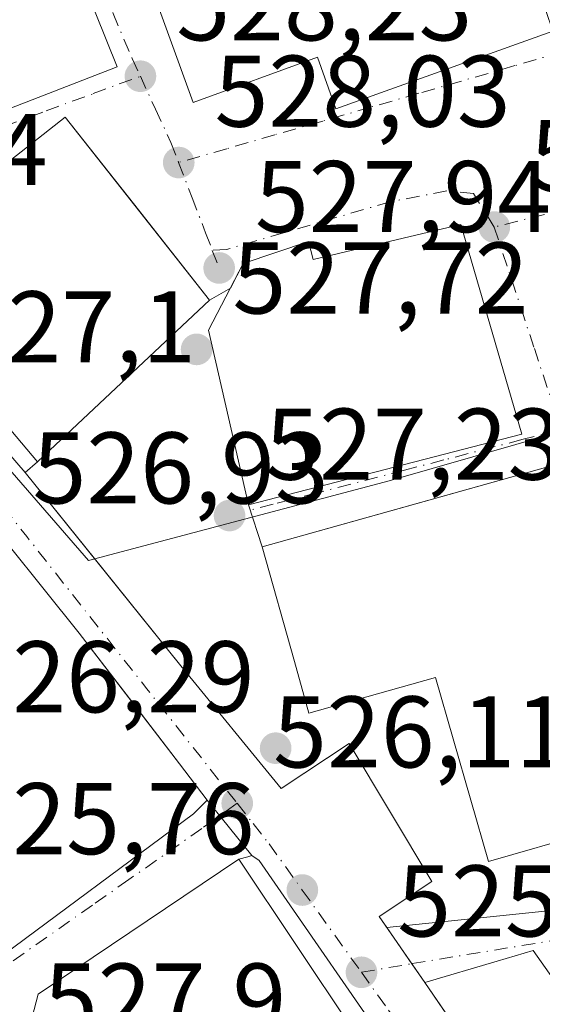
# Model space of a CAD drawing. Units: metres. Extents: x 566337 to 569762, y 4747259 to 4749606.
# Drawn here: x 567887 to 567939, y 4749460 to 4749557 of the extents above; entities that cross this region are included whole.
import ezdxf

# ---------------------------------------------------------------- set-up
doc = ezdxf.new("R2010")
doc.units = ezdxf.units.M
doc.header["$MEASUREMENT"] = 0
doc.linetypes.add('DGN Style 4', pattern=[2.6384748266838614, 1.318413404963828, -0.6592067024819142, 0.001648016756204785, -0.6592067024819142])
for name, color, linetype, lineweight in [('Edificación Cxs', 1, 'Continuous', 13), ('Elemento construido', 1, 'Continuous', 0), ('Huerta CxS', 92, 'Continuous', 0), ('Núcleo urbano CxS', 7, 'Continuous', 0), ('Punto de cota en terreno', 7, 'Continuous', 0), ('Rótulo de punto de cota en terreno', 7, 'Continuous', 0), ('Vía urbana Cxs', 4, 'Continuous', 0), ('Vía urbana eje', 4, 'DGN Style 4', 0)]:
    doc.layers.add(name, color=color, linetype=linetype, lineweight=lineweight)
doc.styles.add('Style-Arial', font='txt')

# ---------------------------------------------------------------- blocks, each defined once
blk = doc.blocks.new('5PATER')
at = {"layer": 'Huerta CxS', "linetype": 'Continuous', "lineweight": 0}
h = blk.add_hatch(color=51, dxfattribs=at)
edge = h.paths.add_edge_path()
edge.add_ellipse((0, 0), major_axis=(-0.1095731443231308, -0.1110710700762829), ratio=0.9994222409660322, start_angle=0, end_angle=360)
blk = doc.blocks.new('*U38')
at = {"layer": 'Vía urbana Cxs', "color": 4, "linetype": 'Continuous', "lineweight": 0}
for points in [[(567939.6401000004, 4749462.4001, 535.6242000000057), (567937.6700999998, 4749465.210100001, 533.3237999999983), (567934.1420999998, 4749464.1655, 533.0627999999997), (567927.0301000001, 4749462.0601, 528.6643999999942), (567925.7461999999, 4749463.9077, 527.3337000000029), (567923.2622999996, 4749467.482100001, 526.0127000000066), (567945.2100999998, 4749469.7501, 534.8052000000025)], [(567939.7301000003, 4749513.0101, 531.3122000000003), (567911.0102000004, 4749504.950099999, 532.6823000000004), (567909.6501000002, 4749509.090100001, 531.7571999999927), (567936.5701000001, 4749516.0601, 530.9137999999948), (567930.5701000001, 4749536.690099999, 531.1668000000063), (567916.0201000003, 4749533.2501, 535.6009000000049), (567915.5702000001, 4749535.0101, 532.8864999999934), (567909.1401000004, 4749532.850099999, 532.0218000000023), (567907.8777999999, 4749530.4255, 534.0176999999967), (567905.8201000001, 4749529.2601, 535.7900999999983), (567891.6201, 4749547.2601, 534.6723999999958), (567883.5301999999, 4749540.9301, 538.360799999995), (567881.3300999999, 4749542.850099999, 535.7764000000025), (567880.4001000002, 4749542.5101, 535.7222000000038), (567868.0100999996, 4749538.050100001, 534.7149999999965), (567865.8728, 4749537.073799999, 531.8212000000058), (567864.7363, 4749538.3079, 531.8022000000057), (567863.6194000002, 4749539.520600001, 532.3220000000001), (567865.2901, 4749540.050100001, 534.2976000000053), (567880.5500999996, 4749545.960100001, 538.5669000000053), (567896.7301000003, 4749552.220100001, 532.4948000000004), (567889.2100999998, 4749570.9301, 533.386400000003)]]:
    blk.add_polyline3d(points, dxfattribs=at)
blk.add_polyline3d([(567948.5500999996, 4749561.300100001, 534.5886000000028), (567944.6501000002, 4749571.7301, 532.9278999999951), (567941.6401000004, 4749570.6601, 538.1440000000002), (567939.9700999996, 4749575.720100001, 534.2636999999959), (567935.7301000003, 4749577.4101, 536.4106999999931), (567933.3902000003, 4749576.5601, 539.921100000007), (567931.8701, 4749580.7401, 533.8221000000049), (567897.0100999996, 4749568.540100001, 537.2473999999929), (567904.2200999996, 4749548.720100001, 534.2258000000002), (567916.4401000004, 4749553.1601, 539.1674999999959), (567918.2600999996, 4749548.100099999, 531.625), (567939.6305, 4749555.7499, 536.064400000003), (567938.9200999998, 4749557.770099999, 539.0016999999935)], close=True, dxfattribs=at)
blk = doc.blocks.new('*U42')
at = {"layer": 'Vía urbana Cxs', "color": 4, "linetype": 'Continuous', "lineweight": 0}
blk.add_polyline3d([(567884.4890999999, 4749464.0099, 528.4726999999984), (567904.2401000002, 4749478.6601, 526.6199999999953), (567905.6001000004, 4749480.020099999, 526.6241000000009), (567909.9700999996, 4749474.5601, 529.0651000000071), (567909.6001000004, 4749474.4301, 529.4956999999995), (567908.6901000004, 4749474.210100001, 530.531099999993), (567888.9600999998, 4749460.9101, 532.1489000000003), (567887.7401000002, 4749456.2501, 532.2344000000012)], dxfattribs=at)

msp = doc.modelspace()

# ---------------------------------------------------------------- linework, layer by layer
at = {"layer": 'Edificación Cxs', "color": 1, "linetype": 'Continuous', "lineweight": 13, "flags": 128}
for points, elevation in [([(567931.8701, 4749580.7401), (567933.3901000004, 4749576.5601), (567935.7301000003, 4749577.4101), (567939.9700999996, 4749575.720100001), (567941.6401000004, 4749570.6601), (567944.6501000002, 4749571.7301), (567948.5500999996, 4749561.300100001), (567938.9200999998, 4749557.770099999), (567939.6305, 4749555.7499), (567918.2600999996, 4749548.100099999), (567916.4401000004, 4749553.1601), (567904.2200999996, 4749548.720100001), (567897.0100999996, 4749568.540100001)], 539.921199999997), ([(567880.5500999996, 4749545.960100001), (567865.2901, 4749540.050100001), (567859.3701, 4749546.220100001), (567852.3400999998, 4749553.8101), (567853.2600999996, 4749556.300100001), (567854.6201, 4749557.4901), (567881.5301000001, 4749567.940099999), (567889.2100999998, 4749570.9301), (567896.7301000003, 4749552.220100001)], 539.3583000000073), ([(567891.6201, 4749547.2601), (567898.3208999997, 4749538.766200001), (567905.8201000001, 4749529.2601), (567890.1101000002, 4749514.470100001), (567888.8901000004, 4749513.3301), (567879.5800999999, 4749524.350099999), (567868.0100999996, 4749538.050100001), (567880.4001000002, 4749542.5101), (567881.3300999999, 4749542.850099999), (567883.5301000001, 4749540.9301)], 538.3607000000047), ([(567930.5701000001, 4749536.690099999), (567936.5701000001, 4749516.0601), (567909.6501000002, 4749509.090100001), (567905.7301000003, 4749526.300100001), (567909.1401000004, 4749532.850099999), (567915.5701000001, 4749535.0101), (567916.0201000003, 4749533.2501)], 537.0363999999971), ([(567939.7301000003, 4749513.0101), (567952.8000999996, 4749472.130100001), (567945.2100999998, 4749469.7501), (567945.0301000001, 4749470.300100001), (567943.1001000004, 4749476.790100001), (567933.3000999996, 4749473.960100001), (567928.0701000001, 4749492.100099999), (567915.6001000004, 4749488.5701), (567914.1710999999, 4749493.669700001), (567911.0100999996, 4749504.950099999), (567926.9413999999, 4749509.4211)], 540.1186000000015), ([(567919.6901000004, 4749430.5601), (567909.0500999996, 4749423.220100001), (567902.6830000002, 4749433.089000001), (567895.8536, 4749443.6744), (567891.1882999997, 4749450.905400001), (567887.7401000002, 4749456.2501), (567888.9600999998, 4749460.9101), (567908.6901000004, 4749474.210100001), (567925.5401, 4749448.9901), (567913.5900999998, 4749440.670100001), (567913.8547, 4749440.2316), (567914.0996000003, 4749439.8257)], 535.9331999999994), ([(567963.0269999999, 4749452.6029), (567948.1298000002, 4749442.299900001), (567943.9600999998, 4749448.420100001), (567938.4301000005, 4749445.290100001), (567931.3693000004, 4749455.676700001), (567927.0301000001, 4749462.0601), (567934.1420999998, 4749464.1655), (567937.6700999998, 4749465.210100001), (567939.6401000004, 4749462.4001), (567942.5197000002, 4749463.308599999), (567942.8359000003, 4749463.408299999), (567953.4600999998, 4749466.7601), (567958.3119000001, 4749459.5799), (567958.4198000003, 4749459.420299999)], 536.5331000000006)]:
    msp.add_lwpolyline(points, close=True, dxfattribs=dict(at, elevation=elevation))
at = {"layer": 'Edificación Cxs', "color": 1, "linetype": 'Continuous', "lineweight": 13, "extrusion": (0.02680687312730493, -0.04012280951373221, 0.9988350973558456), "elevation": -174808.4797359026, "flags": 128}
msp.add_lwpolyline([(3110719.36100153, 3629448.014045943), (3110719.36100153, 3629417.647649974)], dxfattribs=at)
at = {"layer": 'Edificación Cxs', "color": 1, "linetype": 'Continuous', "lineweight": 13, "extrusion": (0.8270094944377804, 0.5621879527978323, 4.288064165080748e-05), "elevation": 3139771.421168614, "flags": 128}
msp.add_lwpolyline([(3608548.208209972, 393.6495871853371), (3608560.767523495, 396.617087188064), (3608568.486101875, 394.0289871856766)], dxfattribs=at)
at = {"layer": 'Edificación Cxs', "color": 1, "linetype": 'Continuous', "lineweight": 13}
for points in [[(567931.8701, 4749580.7401, 533.8221000000049), (567933.3901000004, 4749576.5601, 539.921199999997), (567935.7301000003, 4749577.4101, 536.4106999999931), (567939.9700999996, 4749575.720100001, 534.2636999999959), (567941.6401000004, 4749570.6601, 538.1440000000002), (567944.6501000002, 4749571.7301, 532.9278999999951), (567948.5500999996, 4749561.300100001, 534.5886000000028), (567938.9200999998, 4749557.770099999, 539.0016999999935), (567939.6305, 4749555.7499, 536.064400000003), (567918.2600999996, 4749548.100099999, 531.625), (567916.4401000004, 4749553.1601, 539.1674999999959), (567904.2200999996, 4749548.720100001, 534.2258000000002), (567897.0100999996, 4749568.540100001, 537.2473999999929), (567931.8701, 4749580.7401, 533.8221000000049)], [(567853.2600999996, 4749556.300100001, 538.070000000007), (567854.6201, 4749557.4901, 539.3583000000071), (567881.5301000001, 4749567.940099999, 538.3242000000029), (567889.2100999998, 4749570.9301, 533.386400000003), (567896.7301000003, 4749552.220100001, 532.4948000000004), (567880.5500999996, 4749545.960100001, 538.5669000000053)], [(567888.8901000004, 4749513.3301, 532.5316000000021), (567879.5800999999, 4749524.350099999, 536.3154000000068), (567868.0100999996, 4749538.050100001, 534.7149999999965), (567880.4001000002, 4749542.5101, 535.7222000000038), (567881.3300999999, 4749542.850099999, 535.7764000000025), (567883.5301000001, 4749540.9301, 538.3607000000047), (567891.6201, 4749547.2601, 534.6723999999958), (567898.3208999997, 4749538.766200001, 534.9940999999963), (567905.8201000001, 4749529.2601, 535.7900999999983), (567890.1101000002, 4749514.470100001, 534.6806999999973), (567888.8901000004, 4749513.3301, 532.5316000000021)], [(567930.5701000001, 4749536.690099999, 531.1668000000063), (567936.5701000001, 4749516.0601, 530.9137999999948), (567909.6501000002, 4749509.090100001, 531.7571999999927), (567905.7301000003, 4749526.300100001, 537.0363999999972), (567909.1401000004, 4749532.850099999, 532.0218000000023), (567915.5701000001, 4749535.0101, 532.8864999999934), (567916.0201000003, 4749533.2501, 535.6009000000049), (567930.5701000001, 4749536.690099999, 531.1668000000063)], [(567914.1710999999, 4749493.669700001, 536.0130000000064), (567911.0100999996, 4749504.950099999, 532.6821999999956), (567926.9413999999, 4749509.4211, 535.5629000000044), (567939.7301000003, 4749513.0101, 531.3122000000003), (567952.8000999996, 4749472.130100001, 531.6723000000056), (567945.2100999998, 4749469.7501, 534.8052000000025), (567945.0301000001, 4749470.300100001, 535.6475999999967), (567943.1001000004, 4749476.790100001, 540.1186000000016), (567933.3000999996, 4749473.960100001, 535.760500000004), (567928.0701000001, 4749492.100099999, 536.9524999999994), (567915.6001000004, 4749488.5701, 533.6766999999963), (567914.1710999999, 4749493.669700001, 536.0130000000064)], [(567925.5401, 4749448.9901, 529.0657999999967), (567913.5900999998, 4749440.670100001, 535.9331999999995), (567913.8547, 4749440.2316, 535.8353000000062), (567914.0996000003, 4749439.8257, 535.7255000000005), (567919.6901000004, 4749430.5601, 533.8175000000047), (567909.0500999996, 4749423.220100001, 530.1450000000041), (567902.6830000002, 4749433.089000001, 533.6141000000061), (567895.8536, 4749443.6744, 534.4964000000036), (567891.1882999997, 4749450.905400001, 534.9962999999989), (567887.7401000002, 4749456.2501, 532.2344000000012), (567888.9600999998, 4749460.9101, 532.1489000000003), (567908.6901000004, 4749474.210100001, 530.531099999993)], [(567927.0301000001, 4749462.0601, 528.6643999999942), (567934.1420999998, 4749464.1655, 533.0627999999997), (567937.6700999998, 4749465.210100001, 533.3237999999983), (567939.6401000004, 4749462.4001, 535.6242000000057), (567942.5197000002, 4749463.308599999, 535.3084999999992), (567942.8359000003, 4749463.408299999, 535.2906999999977), (567953.4600999998, 4749466.7601, 532.6607999999978), (567958.3119000001, 4749459.5799, 534.4621000000043), (567958.4198000003, 4749459.420299999, 534.4404000000068), (567963.0267000003, 4749452.602700001, 536.1322999999975), (567970.5900999998, 4749441.4101, 533.5549000000028), (567968.2061000001, 4749439.8903, 536.4453000000067), (567963.8765000004, 4749437.129899999, 539.4312999999966), (567960.6969, 4749435.1029, 538.8653999999951), (567957.0003000004, 4749432.746099999, 536.7831000000006), (567953.5401, 4749430.540100001, 533.1931000000042), (567951.3800999997, 4749430.360099999, 531.0213999999978), (567945.6001000004, 4749439.040100001, 531.3675999999978), (567946.4200999998, 4749441.270099999, 533.2710999999981), (567948.1300999997, 4749442.300100001, 536.5335999999952), (567943.9600999998, 4749448.420100001, 534.3135000000038), (567938.4301000005, 4749445.290100001, 528.2850000000036)]]:
    msp.add_polyline3d(points, dxfattribs=at)
at = {"layer": 'Elemento construido', "color": 1, "linetype": 'Continuous', "lineweight": 0, "extrusion": (-0.5702092273328109, -0.4995221334342585, 0.6521802475342272), "elevation": -2695955.210070103, "flags": 128}
msp.add_lwpolyline([(-3198336.122398408, 2320096.226742308), (-3198336.122398408, 2320093.760195726)], dxfattribs=at)
at = {"layer": 'Elemento construido', "color": 1, "linetype": 'Continuous', "lineweight": 0}
for points in [[(567904.2401000002, 4749478.6601, 526.6199999999953), (567905.6001000004, 4749480.020099999, 526.6241000000009), (567902.8800999997, 4749483.600099999, 526.7848999999987), (567893.0000999998, 4749496.440099999, 527.2139000000025), (567882.5000999998, 4749509.530099999, 528.4128000000055), (567876.3201000001, 4749516.940099999, 530.3364000000003), (567868.2901, 4749526.0801, 529.4646000000066), (567856.4200999998, 4749539.050100001, 530.9562000000005), (567846.6601, 4749549.300100001, 529.2375000000029), (567841.2301000003, 4749554.9801, 530.8617999999988), (567836.9001000002, 4749557.3301, 529.575800000006), (567832.7001, 4749558.8101, 528.5371000000014), (567830.7301000003, 4749553.0001, 532.2541000000056)], [(567853.2600999996, 4749556.300100001, 538.070000000007), (567851.5301000001, 4749554.700099999, 535.8764999999985), (567851.1700999998, 4749553.5001, 535.3215999999958), (567851.8501000004, 4749552.300100001, 536.3659999999945), (567871.8901000004, 4749530.540100001, 533.1753999999928), (567879.4700999996, 4749521.770099999, 534.5463000000018), (567887.6801000005, 4749512.270099999, 530.6618000000017)], [(567887.6801000005, 4749512.270099999, 530.6618000000017), (567903.0000999998, 4749493.2501, 527.0378999999957), (567912.8901000004, 4749481.1501, 527.483699999997), (567919.5601000004, 4749485.600099999, 530.2394999999962), (567927.7100999998, 4749472.0101, 527.3457999999955), (567922.5201000003, 4749468.550100001, 526.1150000000052), (567927.0301000001, 4749462.0601, 528.6643999999942)], [(567925.5401, 4749448.9901, 529.0657999999967), (567926.6501000002, 4749449.360099999, 527.2526000000071), (567926.9001000002, 4749450.2301, 526.838699999993), (567925.0401, 4749453.3101, 529.4872000000032), (567910.7100999998, 4749474.0601, 528.8478000000032), (567909.9700999996, 4749474.5601, 529.0651000000071), (567909.6001000004, 4749474.4301, 529.4956999999995), (567908.6901000004, 4749474.210100001, 530.531099999993)]]:
    msp.add_polyline3d(points, dxfattribs=at)
at = {"layer": 'Núcleo urbano CxS', "color": 7, "linetype": 'Continuous', "lineweight": 0}
for points in [[(567803.3532999996, 4749587.079700001, 529.0454999999929), (567962.6146999998, 4749588.654100001, 528.3062999999966), (567957.5575000001, 4749585.8939, 528.3220000000001), (567945.7653000001, 4749579.4835, 528.5204999999987), (567927.1205000002, 4749586.4343, 528.5817999999999), (567902.4096999997, 4749576.8413, 528.7596000000049), (567888.9052999998, 4749574.842700001, 528.9021000000066), (567845.9348999998, 4749557.2993, 527.8873000000021), (567863.3753000004, 4749538.7775, 527.6399999999994), (567893.9188999999, 4749503.621900001, 526.9900000000052), (567923.5159, 4749511.453500001, 527.5972000000038), (567956.6810999997, 4749520.968699999, 528.0880999999936), (567967.3715000004, 4749505.006899999, 528.1239999999962), (567975.3173000002, 4749493.890500001, 527.8932999999961), (567986.4587000003, 4749477.363299999, 527.7522000000026), (567996.7269000001, 4749480.5417, 527.891499999998), (568014.8186999997, 4749490.490700001, 527.7804000000033)], [(567962.6149000004, 4749588.654200001, 528.3062999999966), (567957.5575000001, 4749585.8939, 528.3220000000001), (567945.7653000001, 4749579.4835, 528.5204999999987), (567927.1205000002, 4749586.4343, 528.5817999999999), (567902.4096999997, 4749576.8413, 528.7596000000049), (567888.9052999998, 4749574.842700001, 528.9021000000066), (567845.9348999998, 4749557.2993, 527.8873000000021), (567863.3753000004, 4749538.7775, 527.6399999999994), (567893.9188999999, 4749503.621900001, 526.9900000000052), (567923.5159, 4749511.453500001, 527.5972000000038), (567956.6810999997, 4749520.968699999, 528.0880999999936), (567967.3715000004, 4749505.006899999, 528.1239999999962), (567975.3173000002, 4749493.890500001, 527.8932999999961), (567986.4587000003, 4749477.363299999, 527.7522000000026), (567996.7269000001, 4749480.5417, 527.891499999998), (568014.8186999997, 4749490.490700001, 527.7804000000033), (568008.6628999999, 4749507.870100001, 527.784599999999), (567997.3865, 4749537.8731, 528.0332000000053), (568016.1007000003, 4749545.069700001, 527.8393999999971), (568012.8196999999, 4749557.963500001, 528.0529999999999), (568012.3037, 4749566.814900001, 528.027900000001), (568007.0078999996, 4749586.4923, 527.8552999999956), (568005.8936999999, 4749589.082000001, 527.8717999999935)]]:
    msp.add_polyline3d(points, dxfattribs=at)
msp.add_polyline3d([(567962.6146999998, 4749588.654100001, 528.3062999999966), (568005.8936999999, 4749589.081900001, 527.8717999999935), (568007.0078999996, 4749586.4923, 527.8552999999956), (568012.3037, 4749566.814900001, 528.027900000001), (568012.8196999999, 4749557.963500001, 528.0529999999999), (568016.1007000003, 4749545.069700001, 527.8393999999971), (567997.3865, 4749537.8731, 528.0332000000053), (568008.6628999999, 4749507.870100001, 527.784599999999), (568014.8186999997, 4749490.490700001, 527.7804000000033), (567996.7269000001, 4749480.5417, 527.891499999998), (567986.4587000003, 4749477.363299999, 527.7522000000026), (567975.3173000002, 4749493.890500001, 527.8932999999961), (567967.3715000004, 4749505.006899999, 528.1239999999962), (567956.6810999997, 4749520.968699999, 528.0880999999936), (567923.5159, 4749511.453500001, 527.5972000000038), (567893.9188999999, 4749503.621900001, 526.9900000000052), (567863.3753000004, 4749538.7775, 527.6399999999994), (567845.9348999998, 4749557.2993, 527.8873000000021), (567888.9052999998, 4749574.842700001, 528.9021000000066), (567902.4096999997, 4749576.8413, 528.7596000000049), (567927.1205000002, 4749586.4343, 528.5817999999999), (567945.7653000001, 4749579.4835, 528.5204999999987), (567957.5575000001, 4749585.8939, 528.3220000000001)], close=True, dxfattribs=at)
at = {"layer": 'Vía urbana Cxs', "color": 4, "linetype": 'Continuous', "lineweight": 0, "extrusion": (0.2479633608738952, 0.2312479485853318, 0.9407648792015986), "elevation": 1239642.376355124, "flags": 128}
msp.add_lwpolyline([(3086142.194911028, -3437970.391418566), (3086152.976855476, -3437971.340219186), (3086153.865158862, -3437960.462192068)], dxfattribs=at)
at = {"layer": 'Vía urbana Cxs', "color": 4, "linetype": 'Continuous', "lineweight": 0, "extrusion": (-0.0406299126942889, 0.05150309541091439, 0.9978460008225462), "elevation": 222076.1307591837, "flags": 128}
msp.add_lwpolyline([(-3387528.991847541, -3369847.922630921), (-3387528.991847541, -3369860.056779177)], dxfattribs=at)
at = {"layer": 'Vía urbana Cxs', "color": 4, "linetype": 'Continuous', "lineweight": 0, "extrusion": (0.03207211296962256, -0.002929524092827201, 0.9994812641857042), "elevation": 4831.742504492122, "flags": 128}
msp.add_lwpolyline([(4781477.700924929, -133438.7507696596), (4781487.090755993, -133464.9387381977), (4781507.089450793, -133457.0829686453)], dxfattribs=at)
at = {"layer": 'Vía urbana Cxs', "color": 4, "linetype": 'Continuous', "lineweight": 0, "extrusion": (0.5218554850468907, 0.2955583334442163, 0.8001950538825843), "elevation": 1700556.456556875, "flags": 128}
msp.add_lwpolyline([(3852868.266753058, -2268054.841202575), (3852868.266753058, -2268051.885921165)], dxfattribs=at)
at = {"layer": 'Vía urbana Cxs', "color": 4, "linetype": 'Continuous', "lineweight": 0, "extrusion": (-0.06481483789232335, 0.1972894852481719, 0.9782003352072127), "elevation": 900739.3967299134, "flags": 128}
msp.add_lwpolyline([(-2021931.567851137, -4240375.189106135), (-2021931.567851137, -4240379.64391051)], dxfattribs=at)
at = {"layer": 'Vía urbana Cxs', "color": 4, "linetype": 'Continuous', "lineweight": 0, "extrusion": (-0.1651299354927076, -0.04634277027066246, 0.9851824460716985), "elevation": -313359.5360304899, "flags": 128}
msp.add_lwpolyline([(-4419384.170683027, 1803116.854729134), (-4419384.170683027, 1803100.059169281)], dxfattribs=at)
at = {"layer": 'Vía urbana Cxs', "color": 4, "linetype": 'Continuous', "lineweight": 0, "extrusion": (-0.00150734951921207, -0.00150734951804937, 0.9999977278948474), "elevation": -7488.535749096754, "flags": 128}
msp.add_lwpolyline([(567904.3887311307, 4749472.767906953), (567905.7487357662, 4749474.127908497)], dxfattribs=at)
at = {"layer": 'Vía urbana Cxs', "color": 4, "linetype": 'Continuous', "lineweight": 0, "extrusion": (-0.2059214144101008, 0.2572839640143875, 0.9441405260597528), "elevation": 1105518.329309261, "flags": 128}
msp.add_lwpolyline([(-3411185.316281884, -3165702.856022667), (-3411185.316281884, -3165710.263247585)], dxfattribs=at)
msp.add_lwpolyline([(-3411185.316281884, -3165702.856022667), (-3411185.316281884, -3165710.263247585)], dxfattribs=at)
at = {"layer": 'Vía urbana Cxs', "color": 4, "linetype": 'Continuous', "lineweight": 0, "extrusion": (0.7245792819696543, 0.1589821920964795, 0.6706038523126291), "elevation": 1166932.46832381, "flags": 128}
msp.add_lwpolyline([(4517407.053675369, -1054197.674471767), (4517407.005992504, -1054197.094004107), (4517406.986130903, -1054195.698239558)], dxfattribs=at)
at = {"layer": 'Vía urbana Cxs', "color": 4, "linetype": 'Continuous', "lineweight": 0, "extrusion": (-0.3682181726982326, -0.03805190666985645, 0.9289604026510296), "elevation": -389357.3142639155, "flags": 128}
msp.add_lwpolyline([(-4665929.675345878, 978508.8746057283), (-4665929.675345877, 978532.6266216154)], dxfattribs=at)
at = {"layer": 'Vía urbana Cxs', "color": 4, "linetype": 'Continuous', "lineweight": 0, "extrusion": (0.8211689622867295, 0.5706851407195568, 7.442335379589533e-05), "elevation": 3176811.513417143, "flags": 128}
msp.add_lwpolyline([(3576003.324124898, 292.2354336033985), (3576005.574019331, 290.9047335997219), (3576009.926648387, 289.5837335960672)], dxfattribs=at)
msp.add_lwpolyline([(3576003.324124898, 292.2354336033985), (3576005.574019331, 290.9047335997219), (3576009.926648387, 289.5837335960672)], dxfattribs=at)
at = {"layer": 'Vía urbana Cxs', "color": 4, "linetype": 'Continuous', "lineweight": 0, "extrusion": (0.8270094944377804, 0.5621879527978323, 4.288064165080748e-05), "elevation": 3139771.421173871, "flags": 128}
msp.add_lwpolyline([(3608568.486101874, 394.0289871856766), (3608566.106812684, 394.7369871854246), (3608560.767523495, 396.617087188064), (3608548.208209972, 393.6495871853372)], dxfattribs=at)
at = {"layer": 'Vía urbana Cxs', "color": 4, "linetype": 'Continuous', "lineweight": 0}
for points in [[(567931.8701, 4749580.7401, 533.8221000000049), (567897.0100999996, 4749568.540100001, 537.2473999999929), (567904.2200999996, 4749548.720100001, 534.2258000000002), (567916.4401000004, 4749553.1601, 539.1674999999959), (567918.2600999996, 4749548.100099999, 531.625), (567939.6305, 4749555.7499, 536.064400000003), (567938.9200999998, 4749557.770099999, 539.0016999999935), (567948.5500999996, 4749561.300100001, 534.5886000000028)], [(567880.5500999996, 4749545.960100001, 538.5669000000053), (567896.7301000003, 4749552.220100001, 532.4948000000004), (567889.2100999998, 4749570.9301, 533.386400000003), (567881.5301000001, 4749567.940099999, 538.3242000000029), (567854.6201, 4749557.4901, 539.3583000000071), (567853.2600999996, 4749556.300100001, 538.070000000007)], [(567844.2602000004, 4749559.1801, 532.4918999999937), (567851.1700999998, 4749553.5001, 535.3215999999958), (567851.8501000004, 4749552.300100001, 536.3659999999945), (567863.6194000002, 4749539.520600001, 532.3220000000001), (567864.7363, 4749538.3079, 531.8022000000057), (567865.8728, 4749537.073799999, 531.8212000000058), (567871.8901000004, 4749530.540100001, 533.1753999999928), (567879.4700999996, 4749521.770099999, 534.5463000000018), (567887.6801000005, 4749512.270099999, 530.6618000000017), (567895.3048, 4749502.803900001, 527.0029999999971), (567903.0000999998, 4749493.2501, 527.0378999999957), (567912.8901000004, 4749481.1501, 527.483699999997), (567913.0762999998, 4749481.274300001, 527.5100999999995), (567919.5601000004, 4749485.600099999, 530.2394999999962), (567927.7100999998, 4749472.0101, 527.3457999999955), (567922.5201000003, 4749468.550100001, 526.1150000000052), (567923.2622999996, 4749467.482100001, 526.0127000000066), (567925.7461999999, 4749463.9077, 527.3337000000029), (567927.0301000001, 4749462.0601, 528.6643999999942), (567928.3677000003, 4749460.092399999, 529.3723999999929), (567931.3693000004, 4749455.676700001, 531.2525000000023)], [(567925.0401, 4749453.3101, 529.4872000000032), (567910.7100999998, 4749474.0601, 528.8478000000032), (567909.9700999996, 4749474.5601, 529.0651000000071), (567905.6001000004, 4749480.020099999, 526.6241000000009), (567902.8800999997, 4749483.600099999, 526.7848999999987), (567898.2624000004, 4749489.601199999, 527.5366999999969), (567893.0000999998, 4749496.440099999, 527.2139000000025), (567882.5000999998, 4749509.530099999, 528.4128000000055), (567879.3924000004, 4749513.256200001, 528.7670000000071), (567877.2677999996, 4749515.8037, 528.8315000000002), (567876.3201000001, 4749516.940099999, 530.3364000000003), (567875.2308, 4749518.180000001, 531.7488000000012), (567870.3842000002, 4749523.696599999, 530.6263000000035), (567870.3474000003, 4749523.738500001, 530.6269999999931), (567868.2901, 4749526.0801, 529.4646000000066), (567867.9364999998, 4749526.466499999, 529.0445000000036), (567866.7594, 4749527.752699999, 528.8047999999981), (567856.4200999998, 4749539.050100001, 530.9562000000005), (567855.6569999997, 4749539.851600001, 530.7479000000021), (567850.5118000006, 4749545.255000001, 528.6114999999991), (567846.6601, 4749549.300100001, 529.2375000000029), (567841.2301000003, 4749554.9801, 530.8617999999988), (567836.9001000002, 4749557.3301, 529.575800000006)], [(567865.8728, 4749537.073799999, 531.8212000000058), (567871.8901000004, 4749530.540100001, 533.1753999999928), (567879.4700999996, 4749521.770099999, 534.5463000000018), (567887.6801000005, 4749512.270099999, 530.6618000000017)], [(567930.5701000001, 4749536.690099999, 531.1668000000063), (567916.0201000003, 4749533.2501, 535.6009000000049), (567915.5702000001, 4749535.0101, 532.8864999999934), (567909.1401000004, 4749532.850099999, 532.0218000000023), (567907.8777999999, 4749530.4255, 534.0176999999967)], [(567879.3924000004, 4749513.256200001, 528.7670000000071), (567877.5524000004, 4749512.126399999, 529.124299999996), (567877.1119999997, 4749505.630100001, 532.9514999999956), (567877.4423000002, 4749491.866800001, 529.426099999997), (567879.5343000004, 4749481.1865, 529.2358999999997), (567884.4890999999, 4749464.0099, 528.4726999999984), (567904.2401000002, 4749478.6601, 526.6199999999953)], [(567905.6001000004, 4749480.020099999, 526.6241000000009), (567902.8800999997, 4749483.600099999, 526.7848999999987), (567898.2624000004, 4749489.601199999, 527.5366999999969), (567893.0000999998, 4749496.440099999, 527.2139000000025), (567882.5000999998, 4749509.530099999, 528.4128000000055), (567879.3924000004, 4749513.256200001, 528.7670000000071)], [(567945.2100999998, 4749469.7501, 534.8052000000025), (567952.8000999996, 4749472.130100001, 531.6723000000056), (567939.7301000003, 4749513.0101, 531.3122000000003), (567926.9413999999, 4749509.4211, 535.5629000000044)], [(567887.6801000005, 4749512.270099999, 530.6618000000017), (567895.3048, 4749502.803900001, 527.0029999999971), (567903.0000999998, 4749493.2501, 527.0378999999957), (567912.8901000004, 4749481.1501, 527.483699999997), (567913.0762999998, 4749481.274300001, 527.5100999999995), (567919.5601000004, 4749485.600099999, 530.2394999999962), (567927.7100999998, 4749472.0101, 527.3457999999955), (567922.5201000003, 4749468.550100001, 526.1150000000052), (567923.2622999996, 4749467.482000001, 526.0127000000066)], [(567908.6901000004, 4749474.210100001, 530.531099999993), (567888.9600999998, 4749460.9101, 532.1489000000003), (567887.7401000002, 4749456.2501, 532.2344000000012), (567891.1882999997, 4749450.905400001, 534.9962999999989)], [(567926.9001000002, 4749450.2301, 526.838699999993), (567925.0401, 4749453.3101, 529.4872000000032), (567910.7100999998, 4749474.0601, 528.8478000000032), (567909.9700999996, 4749474.5601, 529.0651000000071)], [(567942.5197000002, 4749463.308599999, 535.3084999999992), (567939.6401000004, 4749462.4001, 535.6242000000057), (567937.6700999998, 4749465.210100001, 533.3237999999983), (567934.1420999998, 4749464.1655, 533.0627999999997), (567927.0301000001, 4749462.0601, 528.6643999999942)]]:
    msp.add_polyline3d(points, dxfattribs=at)
at = {"layer": 'Vía urbana eje', "color": 4, "linetype": 'DGN Style 4', "lineweight": 0, "extrusion": (-0.1449913480047107, 0.377195536860417, 0.914713636050299), "elevation": 1709647.470231882, "flags": 128}
msp.add_lwpolyline([(-2234216.898304455, -3868587.938357688), (-2234216.898304455, -3868585.912139921)], dxfattribs=at)
at = {"layer": 'Vía urbana eje', "color": 4, "linetype": 'DGN Style 4', "lineweight": 0, "extrusion": (-0.7852006594281629, -0.6192366127229191, 0.002437600669466969), "elevation": -3386972.599445283, "flags": 128}
msp.add_lwpolyline([(-3377685.663342128, 8785.53257409916), (-3377681.48404872, 8786.588377235901), (-3377677.296903283, 8784.588674355826), (-3377673.117609878, 8784.657380425184), (-3377668.332300808, 8783.340174257288), (-3377663.554843768, 8783.359379213558), (-3377658.769534699, 8783.089569933882), (-3377653.992077659, 8783.11117488302), (-3377649.206768588, 8783.201164534386), (-3377644.429311548, 8782.699471038237), (-3377639.644002477, 8782.892860382412), (-3377634.866545437, 8782.747965826218)], dxfattribs=at)
at = {"layer": 'Vía urbana eje', "color": 4, "linetype": 'DGN Style 4', "lineweight": 0}
for points in [[(567888.8101000004, 4749575.220100001, 531.7505999999995), (567890.6901000004, 4749570.780099999, 532.4627999999939), (567892.5701000001, 4749566.350099999, 532.430600000007), (567894.4501, 4749561.9101, 535.3047999999981), (567896.3300999999, 4749557.4801, 534.2804999999935), (567898.2001, 4749553.040100001, 533.2388999999966), (567899.0100999996, 4749551.300100001, 533.494200000001)], [(567940.6101000002, 4749553.710100001, 533.5244999999995), (567935.8800999997, 4749552.340100001, 532.9712000000001), (567926.4200999998, 4749549.620100001, 532.2139000000025), (567921.6901000004, 4749548.2501, 531.4695999999967), (567916.9600999998, 4749546.890100001, 530.3797999999952), (567912.2401000002, 4749545.530099999, 529.0017999999982), (567907.5100999996, 4749544.1601, 529.3315000000002), (567902.7801000001, 4749542.800100001, 528.4070000000065)], [(567862.5100999996, 4749537.0601, 528.6144999999962), (567866.5601000004, 4749539.3301, 534.5630999999995), (567871.1901000004, 4749541.040100001, 537.4686999999976), (567875.8300999999, 4749542.7501, 536.8647000000057), (567880.4600999998, 4749544.460100001, 537.3536000000023), (567889.7401000002, 4749547.880100001, 535.9746000000014), (567894.3701, 4749549.590100001, 533.575800000006), (567899.0100999996, 4749551.300100001, 533.494200000001)], [(567899.0100999996, 4749551.300100001, 533.494200000001), (567900.5100999996, 4749548.040100001, 531.118100000007), (567902.0201000003, 4749544.770099999, 529.6840999999986), (567902.7801000001, 4749542.800100001, 528.4070000000065)], [(567902.7801000001, 4749542.800100001, 528.4070000000065), (567904.1101000002, 4749539.340100001, 528.689400000003), (567905.4301000005, 4749535.880100001, 530.0798000000068), (567906.0950999996, 4749534.1501, 531.1573999999965)], [(567949.0900999998, 4749540.2401, 531.2051999999967), (567945.2801000001, 4749539.290100001, 528.9254999999976), (567941.4700999996, 4749538.350099999, 528.8834000000061), (567933.8501000004, 4749536.450099999, 529.8945999999996)], [(567933.8501000004, 4749536.450099999, 529.8945999999996), (567931.8211000003, 4749539.735900001, 531.5632000000041), (567929.1753000002, 4749540.000499999, 530.8942999999999), (567923.6189000001, 4749538.942100001, 530.4180999999953), (567907.4841, 4749534.2393, 530.2160000000003), (567906.0950999996, 4749534.1501, 531.1573999999965)], [(567933.8501000004, 4749536.450099999, 529.8945999999996), (567936.4901000002, 4749528.470100001, 529.0546999999933), (567937.8000999996, 4749524.4901, 528.3573999999935), (567940.4401000004, 4749516.5101, 528.7967999999964)], [(567940.4401000004, 4749516.5101, 528.7967999999964), (567936.5800999999, 4749515.5101, 531.3512999999948), (567928.8800999997, 4749513.5101, 533.328999999998), (567925.0201000003, 4749512.5101, 532.5041999999958)], [(567925.0201000003, 4749512.5101, 532.5041999999958), (567916.4001000002, 4749510.270099999, 534.792100000006), (567912.0900999998, 4749509.1601, 533.7859000000026), (567909.8208, 4749508.570400001, 531.3641000000061)], [(567908.5401, 4749479.700099999, 526.6352000000043), (567905.0701000001, 4749477.2301, 526.8745000000055), (567897.8901000004, 4749472.190099999, 527.8919000000024), (567894.2901, 4749469.670100001, 529.0791999999929), (567883.5201000003, 4749462.110099999, 528.532600000006)], [(567908.5401, 4749479.700099999, 526.6352000000043), (567910.1201, 4749477.700099999, 526.3439000000071), (567911.6901000004, 4749475.700099999, 527.104800000001), (567914.9501, 4749471.1601, 527.5746000000072), (567920.7701000003, 4749463.0601, 526.9321999999956)], [(567920.7701000003, 4749463.0601, 526.9321999999956), (567925.7600999996, 4749463.9101, 527.3399000000063), (567940.3800999997, 4749466.3101, 532.3989000000003), (567945.2500999998, 4749467.100099999, 531.9066000000021), (567950.1201, 4749467.9001, 532.4658999999956), (567957.8300999999, 4749468.220100001, 529.0697999999975)], [(567920.7701000003, 4749463.0601, 526.9321999999956), (567923.4501, 4749459.3201, 527.0130999999965), (567928.8101000004, 4749451.860099999, 526.6435000000056), (567931.4901000002, 4749448.120100001, 525.960699999996)]]:
    msp.add_polyline3d(points, dxfattribs=at)

# ---------------------------------------------------------------- block references
at = {"layer": 'Punto de cota en terreno', "color": 7, "linetype": 'Continuous', "lineweight": 0, "xscale": 10, "yscale": 10, "zscale": 10}
for p in [(567899.0199999996, 4749551.300000001, 528.2299999999959), (567902.79, 4749542.800000001, 528.029999999999), (567933.8600000005, 4749536.449999999, 528.1600000000036), (567906.7699999996, 4749532.42, 527.9400000000023), (567904.5499999998, 4749524.4, 527.7200000000012), (567907.79, 4749508.039999999, 527.2299999999959), (567912.3300000001, 4749485.130000001, 526.2899999999936), (567908.5499999998, 4749479.699999999, 526.1100000000006), (567914.9600000001, 4749471.16, 525.7599999999948), (567920.7800000003, 4749463.060000001, 525.3300000000017)]:
    msp.add_blockref('5PATER', p, dxfattribs=at)
at = {"layer": 'Vía urbana Cxs', "color": 4, "linetype": 'Continuous', "lineweight": 0}
for name in ['*U38', '*U42']:
    msp.add_blockref(name, (0, 0), dxfattribs=at)

# ---------------------------------------------------------------- texts
at = {"layer": 'Rótulo de punto de cota en terreno', "color": 7, "linetype": 'Continuous', "lineweight": 0, "style": 'Style-Arial'}
for s, p in [('528,23', (567902.5477999998, 4749554.8278)), ('528,03', (567906.3178000003, 4749546.3278)), ('527,4', (567866.0477999998, 4749540.5878)), ('528,16', (567937.3877999998, 4749539.977800001)), ('527,94', (567910.2977999998, 4749535.947799999)), ('527,72', (567908.0778000001, 4749527.927800001)), ('527,1', (567880.6277999999, 4749523.117799999)), ('527,23', (567911.3178000003, 4749511.5678)), ('526,93', (567888.3978000004, 4749509.2271)), ('526,29', (567881.1072000006, 4749488.6578)), ('526,11', (567912.0778000001, 4749483.227800001)), ('525,76', (567881.1072000006, 4749474.687799999)), ('525,33', (567924.3077999996, 4749466.5878)), ('527,9', (567889.5177999996, 4749456.927800001))]:
    msp.add_text(s, height=7.000000000000002, dxfattribs=at).set_placement(p)

doc.saveas('drawing.dxf')
